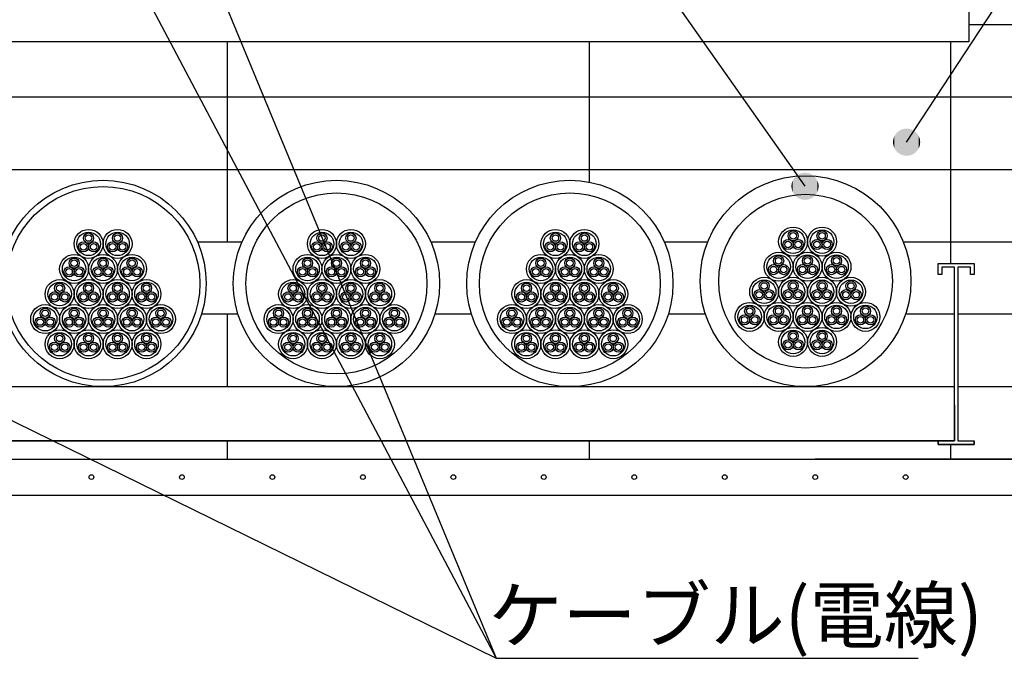
# Model space of a CAD drawing. Extents: x 559 to 785, y -282 to 73.
# Drawn here: x 654 to 708, y -105 to -69 of the extents above; entities that cross this region are included whole.
import ezdxf

# ---------------------------------------------------------------- set-up
doc = ezdxf.new("R2010")
doc.units = 0
doc.layers.add('1', color=7, linetype='CONTINUOUS')

# ---------------------------------------------------------------- blocks, each defined once
blk = doc.blocks.new('*U7')
at = {"layer": '1', "color": 2, "linetype": 'CONTINUOUS'}
for points in [[(702.253, -76.704), (702.221, -75.644), (702.253, -75.613)], [(702.268, -76.717), (702.253, -75.613), (702.268, -75.598)], [(702.253, -76.704), (702.253, -75.613), (702.268, -76.717)], [(702.303, -76.747), (702.268, -75.598), (702.303, -75.57)], [(702.268, -76.717), (702.268, -75.598), (702.303, -76.747)], [(702.319, -76.759), (702.303, -75.57), (702.319, -75.557)], [(702.303, -76.747), (702.303, -75.57), (702.319, -76.759)], [(702.356, -76.785), (702.319, -75.557), (702.356, -75.532)], [(702.319, -76.759), (702.319, -75.557), (702.356, -76.785)], [(702.373, -76.795), (702.356, -75.532), (702.373, -75.52)], [(702.356, -76.785), (702.356, -75.532), (702.373, -76.795)], [(702.412, -76.819), (702.373, -75.52), (702.412, -75.498)], [(702.373, -76.795), (702.373, -75.52), (702.412, -76.819)], [(702.43, -76.827), (702.412, -75.498), (702.43, -75.488)], [(702.412, -76.819), (702.412, -75.498), (702.43, -76.827)], [(702.471, -76.847), (702.43, -75.488), (702.471, -75.47)], [(702.43, -76.827), (702.43, -75.488), (702.471, -76.847)], [(702.49, -76.854), (702.471, -75.47), (702.49, -75.461)], [(702.471, -76.847), (702.471, -75.47), (702.49, -76.854)], [(702.532, -76.87), (702.49, -75.461), (702.532, -75.447)], [(702.49, -76.854), (702.49, -75.461), (702.532, -76.87)], [(702.551, -76.876), (702.532, -75.447), (702.551, -75.44)], [(702.532, -76.87), (702.532, -75.447), (702.551, -76.876)], [(702.595, -76.888), (702.551, -75.44), (702.595, -75.429)], [(702.551, -76.876), (702.551, -75.44), (702.595, -76.888)], [(702.615, -76.892), (702.595, -75.429), (702.615, -75.424)], [(702.595, -76.888), (702.595, -75.429), (702.615, -76.892)], [(702.659, -76.9), (702.615, -75.424), (702.659, -75.417)], [(702.615, -76.892), (702.615, -75.424), (702.659, -76.9)], [(702.679, -76.902), (702.659, -75.417), (702.679, -75.413)], [(702.659, -76.9), (702.659, -75.417), (702.679, -76.902)], [(702.725, -76.907), (702.679, -75.413), (702.725, -75.41)], [(702.679, -76.902), (702.679, -75.413), (702.725, -76.907)], [(702.745, -76.907), (702.725, -75.41), (702.745, -75.409)], [(702.725, -76.907), (702.725, -75.41), (702.745, -76.907)], [(702.745, -76.907), (702.745, -75.409), (702.79, -76.908)], [(702.79, -76.908), (702.745, -75.409), (702.79, -75.409)], [(702.79, -76.908), (702.79, -75.409), (702.81, -76.906)], [(702.81, -76.906), (702.79, -75.409), (702.81, -75.409)], [(702.81, -76.906), (702.81, -75.409), (702.855, -76.903)], [(702.855, -76.903), (702.81, -75.409), (702.855, -75.414)], [(702.855, -76.903), (702.855, -75.414), (702.875, -76.9)], [(702.875, -76.9), (702.855, -75.414), (702.875, -75.416)], [(702.875, -76.9), (702.875, -75.416), (702.92, -76.893)], [(702.92, -76.893), (702.875, -75.416), (702.92, -75.424)], [(702.92, -76.893), (702.92, -75.424), (702.939, -76.888)], [(702.939, -76.888), (702.92, -75.424), (702.939, -75.428)], [(702.939, -76.888), (702.939, -75.428), (702.983, -76.876)], [(702.983, -76.876), (702.939, -75.428), (702.983, -75.441)], [(702.983, -76.876), (702.983, -75.441), (703.002, -76.87)], [(703.002, -76.87), (702.983, -75.441), (703.002, -75.446)], [(703.002, -76.87), (703.002, -75.446), (703.045, -76.855)], [(703.045, -76.855), (703.002, -75.446), (703.045, -75.462)], [(703.045, -76.855), (703.045, -75.462), (703.064, -76.847)], [(703.064, -76.847), (703.045, -75.462), (703.064, -75.469)], [(703.064, -76.847), (703.064, -75.469), (703.105, -76.828)], [(703.105, -76.828), (703.064, -75.469), (703.105, -75.489)], [(703.105, -76.828), (703.105, -75.489), (703.122, -76.818)], [(703.122, -76.818), (703.105, -75.489), (703.122, -75.498)], [(703.122, -76.818), (703.122, -75.498), (703.162, -76.796)], [(703.162, -76.796), (703.122, -75.498), (703.162, -75.521)], [(703.162, -76.796), (703.162, -75.521), (703.179, -76.785)], [(703.179, -76.785), (703.162, -75.521), (703.179, -75.531)], [(703.179, -76.785), (703.179, -75.531), (703.216, -76.759)], [(703.216, -76.759), (703.179, -75.531), (703.216, -75.558)], [(703.216, -76.759), (703.216, -75.558), (703.232, -76.746)], [(703.232, -76.746), (703.216, -75.558), (703.232, -75.569)], [(703.232, -76.746), (703.232, -75.569), (703.267, -76.718)], [(703.267, -76.718), (703.232, -75.569), (703.267, -75.599)], [(703.267, -76.718), (703.267, -75.599), (703.281, -76.703)], [(703.281, -76.703), (703.267, -75.599), (703.281, -75.612)], [(703.281, -76.703), (703.281, -75.612), (703.313, -76.672)], [(703.313, -76.672), (703.281, -75.612), (703.313, -75.645)], [(702.019, -76.193), (702.018, -76.181), (702.019, -76.115)], [(702.022, -76.246), (702.019, -76.115), (702.022, -76.076)], [(702.019, -76.193), (702.019, -76.115), (702.022, -76.246)], [(702.025, -76.262), (702.022, -76.076), (702.025, -76.05)], [(702.022, -76.246), (702.022, -76.076), (702.025, -76.262)], [(702.033, -76.311), (702.025, -76.05), (702.033, -76.009)], [(702.025, -76.262), (702.025, -76.05), (702.033, -76.311)], [(702.037, -76.328), (702.033, -76.009), (702.037, -75.986)], [(702.033, -76.311), (702.033, -76.009), (702.037, -76.328)], [(702.049, -76.374), (702.037, -75.986), (702.049, -75.944)], [(702.037, -76.328), (702.037, -75.986), (702.049, -76.374)], [(702.055, -76.391), (702.049, -75.944), (702.055, -75.923)], [(702.049, -76.374), (702.049, -75.944), (702.055, -76.391)], [(702.071, -76.436), (702.055, -75.923), (702.071, -75.882)], [(702.055, -76.391), (702.055, -75.923), (702.071, -76.436)], [(702.078, -76.453), (702.071, -75.882), (702.078, -75.862)], [(702.071, -76.436), (702.071, -75.882), (702.078, -76.453)], [(702.097, -76.496), (702.078, -75.862), (702.097, -75.822)], [(702.078, -76.453), (702.078, -75.862), (702.097, -76.496)], [(702.107, -76.512), (702.097, -75.822), (702.107, -75.803)], [(702.097, -76.496), (702.097, -75.822), (702.107, -76.512)], [(702.129, -76.553), (702.107, -75.803), (702.129, -75.765)], [(702.107, -76.512), (702.107, -75.803), (702.129, -76.553)], [(702.14, -76.569), (702.129, -75.765), (702.14, -75.747)], [(702.129, -76.553), (702.129, -75.765), (702.14, -76.569)], [(702.166, -76.607), (702.14, -75.747), (702.166, -75.711)], [(702.14, -76.569), (702.14, -75.747), (702.166, -76.607)], [(702.178, -76.622), (702.166, -75.711), (702.178, -75.694)], [(702.166, -76.607), (702.166, -75.711), (702.178, -76.622)], [(702.208, -76.657), (702.178, -75.694), (702.208, -75.66)], [(702.178, -76.622), (702.178, -75.694), (702.208, -76.657)], [(702.221, -76.671), (702.208, -75.66), (702.221, -75.644)], [(702.208, -76.657), (702.208, -75.66), (702.221, -76.671)], [(702.221, -76.671), (702.221, -75.644), (702.253, -76.704)], [(703.313, -76.672), (703.313, -75.645), (703.327, -76.656)], [(703.327, -76.656), (703.313, -75.645), (703.327, -75.659)], [(703.327, -76.656), (703.327, -75.659), (703.356, -76.623)], [(703.356, -76.623), (703.327, -75.659), (703.356, -75.695)], [(703.356, -76.623), (703.356, -75.695), (703.368, -76.606)], [(703.368, -76.606), (703.356, -75.695), (703.368, -75.71)], [(703.368, -76.606), (703.368, -75.71), (703.394, -76.57)], [(703.394, -76.57), (703.368, -75.71), (703.394, -75.748)], [(703.394, -76.57), (703.394, -75.748), (703.405, -76.551)], [(703.405, -76.551), (703.394, -75.748), (703.405, -75.764)], [(703.405, -76.551), (703.405, -75.764), (703.428, -76.513)], [(703.428, -76.513), (703.405, -75.764), (703.428, -75.804)], [(703.428, -76.513), (703.428, -75.804), (703.437, -76.494)], [(703.437, -76.494), (703.428, -75.804), (703.437, -75.821)], [(703.437, -76.494), (703.437, -75.821), (703.456, -76.454)], [(703.456, -76.454), (703.437, -75.821), (703.456, -75.863)], [(703.456, -76.454), (703.456, -75.863), (703.464, -76.434)], [(703.464, -76.434), (703.456, -75.863), (703.464, -75.88)], [(703.464, -76.434), (703.464, -75.88), (703.479, -76.393)], [(703.479, -76.393), (703.464, -75.88), (703.479, -75.925)], [(703.479, -76.393), (703.479, -75.925), (703.486, -76.372)], [(703.486, -76.372), (703.479, -75.925), (703.486, -75.942)], [(703.486, -76.372), (703.486, -75.942), (703.497, -76.33)], [(703.497, -76.33), (703.486, -75.942), (703.497, -75.989)], [(703.497, -76.33), (703.497, -75.989), (703.502, -76.307)], [(703.502, -76.307), (703.497, -75.989), (703.502, -76.006)], [(703.502, -76.307), (703.502, -76.006), (703.509, -76.266)], [(703.509, -76.266), (703.502, -76.006), (703.509, -76.054)], [(703.509, -76.266), (703.509, -76.054), (703.512, -76.24)], [(703.512, -76.24), (703.509, -76.054), (703.512, -76.07)], [(703.512, -76.24), (703.512, -76.07), (703.516, -76.201)], [(703.516, -76.201), (703.512, -76.07), (703.516, -76.124)], [(703.516, -76.201), (703.516, -76.124), (703.517, -76.135)]]:
    blk.add_solid(points, dxfattribs=at)
blk = doc.blocks.new('*U11')
at = {"layer": '1', "color": 2, "linetype": 'CONTINUOUS'}
for points in [[(696.446, -78.85), (696.428, -78.4), (696.446, -78.34)], [(696.447, -78.853), (696.446, -78.34), (696.447, -78.338)], [(696.446, -78.85), (696.446, -78.34), (696.447, -78.853)], [(696.471, -78.911), (696.447, -78.338), (696.471, -78.28)], [(696.447, -78.853), (696.447, -78.338), (696.471, -78.911)], [(696.473, -78.913), (696.471, -78.28), (696.473, -78.277)], [(696.471, -78.911), (696.471, -78.28), (696.473, -78.913)], [(696.502, -78.969), (696.473, -78.277), (696.502, -78.221)], [(696.473, -78.913), (696.473, -78.277), (696.502, -78.969)], [(696.503, -78.971), (696.502, -78.221), (696.503, -78.219)], [(696.502, -78.969), (696.502, -78.221), (696.503, -78.971)], [(696.537, -79.024), (696.503, -78.219), (696.537, -78.166)], [(696.503, -78.971), (696.503, -78.219), (696.537, -79.024)], [(696.538, -79.027), (696.537, -78.166), (696.538, -78.164)], [(696.537, -79.024), (696.537, -78.166), (696.538, -79.027)], [(696.576, -79.076), (696.538, -78.164), (696.576, -78.114)], [(696.538, -79.027), (696.538, -78.164), (696.576, -79.076)], [(696.578, -79.078), (696.576, -78.114), (696.578, -78.112)], [(696.576, -79.076), (696.576, -78.114), (696.578, -79.078)], [(696.62, -79.124), (696.578, -78.112), (696.62, -78.066)], [(696.578, -79.078), (696.578, -78.112), (696.62, -79.124)], [(696.622, -79.127), (696.62, -78.066), (696.622, -78.064)], [(696.62, -79.124), (696.62, -78.066), (696.622, -79.127)], [(696.669, -79.169), (696.622, -78.064), (696.669, -78.022)], [(696.622, -79.127), (696.622, -78.064), (696.669, -79.169)], [(696.671, -79.171), (696.669, -78.022), (696.671, -78.02)], [(696.669, -79.169), (696.669, -78.022), (696.671, -79.171)], [(696.72, -79.209), (696.671, -78.02), (696.72, -77.982)], [(696.671, -79.171), (696.671, -78.02), (696.72, -79.209)], [(696.723, -79.21), (696.72, -77.982), (696.723, -77.98)], [(696.72, -79.209), (696.72, -77.982), (696.723, -79.21)], [(696.776, -79.244), (696.723, -77.98), (696.776, -77.946)], [(696.723, -79.21), (696.723, -77.98), (696.776, -79.244)], [(696.778, -79.245), (696.776, -77.946), (696.778, -77.945)], [(696.776, -79.244), (696.776, -77.946), (696.778, -79.245)], [(696.834, -79.274), (696.778, -77.945), (696.834, -77.916)], [(696.778, -79.245), (696.778, -77.945), (696.834, -79.274)], [(696.836, -79.276), (696.834, -77.916), (696.836, -77.915)], [(696.834, -79.274), (696.834, -77.916), (696.836, -79.276)], [(696.894, -79.299), (696.836, -77.915), (696.894, -77.891)], [(696.836, -79.276), (696.836, -77.915), (696.894, -79.299)], [(696.896, -79.301), (696.894, -77.891), (696.896, -77.89)], [(696.894, -79.299), (696.894, -77.891), (696.896, -79.301)], [(696.956, -79.319), (696.896, -77.89), (696.956, -77.871)], [(696.896, -79.301), (696.896, -77.89), (696.956, -79.319)], [(696.956, -79.319), (696.956, -77.871), (696.959, -79.32)], [(696.959, -79.32), (696.956, -77.871), (696.959, -77.871)], [(697.02, -79.334), (696.959, -77.871), (697.02, -77.857)], [(696.959, -79.32), (696.959, -77.871), (697.02, -79.334)], [(697.02, -79.334), (697.02, -77.857), (697.023, -79.334)], [(697.023, -79.334), (697.02, -77.857), (697.023, -77.857)], [(697.085, -79.342), (697.023, -77.857), (697.085, -77.848)], [(697.023, -79.334), (697.023, -77.857), (697.085, -79.342)], [(697.085, -79.342), (697.085, -77.848), (697.088, -79.343)], [(697.088, -79.343), (697.085, -77.848), (697.088, -77.848)], [(697.15, -79.345), (697.088, -77.848), (697.15, -77.845)], [(697.088, -79.343), (697.088, -77.848), (697.15, -79.345)], [(697.15, -79.345), (697.15, -77.845), (697.153, -79.345)], [(697.153, -79.345), (697.15, -77.845), (697.153, -77.845)], [(697.153, -79.345), (697.153, -77.845), (697.216, -79.342)], [(697.216, -79.342), (697.153, -77.845), (697.216, -77.848)], [(697.216, -79.342), (697.216, -77.848), (697.218, -79.342)], [(697.218, -79.342), (697.216, -77.848), (697.218, -77.848)], [(697.218, -79.342), (697.218, -77.848), (697.281, -79.334)], [(697.281, -79.334), (697.218, -77.848), (697.281, -77.856)], [(697.281, -79.334), (697.281, -77.856), (697.283, -79.334)], [(697.283, -79.334), (697.281, -77.856), (697.283, -77.857)], [(697.283, -79.334), (697.283, -77.857), (697.345, -79.32)], [(697.345, -79.32), (697.283, -77.857), (697.345, -77.87)], [(697.345, -79.32), (697.345, -77.87), (697.347, -79.319)], [(697.347, -79.319), (697.345, -77.87), (697.347, -77.871)], [(697.347, -79.319), (697.347, -77.871), (697.407, -79.3)], [(697.407, -79.3), (697.347, -77.871), (697.407, -77.89)], [(697.407, -79.3), (697.407, -77.89), (697.41, -79.3)], [(697.41, -79.3), (697.407, -77.89), (697.41, -77.891)], [(697.41, -79.3), (697.41, -77.891), (697.467, -79.275)], [(697.467, -79.275), (697.41, -77.891), (697.467, -77.915)], [(697.467, -79.275), (697.467, -77.915), (697.47, -79.274)], [(697.47, -79.274), (697.467, -77.915), (697.47, -77.916)], [(697.47, -79.274), (697.47, -77.916), (697.526, -79.245)], [(697.526, -79.245), (697.47, -77.916), (697.526, -77.945)], [(697.526, -79.245), (697.526, -77.945), (697.528, -79.244)], [(697.528, -79.244), (697.526, -77.945), (697.528, -77.947)], [(697.528, -79.244), (697.528, -77.947), (697.581, -79.21)], [(697.581, -79.21), (697.528, -77.947), (697.581, -77.98)], [(697.581, -79.21), (697.581, -77.98), (697.583, -79.209)], [(697.583, -79.209), (697.581, -77.98), (697.583, -77.982)], [(697.583, -79.209), (697.583, -77.982), (697.633, -79.171)], [(697.633, -79.171), (697.583, -77.982), (697.633, -78.02)], [(697.633, -79.171), (697.633, -78.02), (697.635, -79.169)], [(697.635, -79.169), (697.633, -78.02), (697.635, -78.022)], [(697.635, -79.169), (697.635, -78.022), (697.681, -79.126)], [(697.681, -79.126), (697.635, -78.022), (697.681, -78.064)], [(697.681, -79.126), (697.681, -78.064), (697.683, -79.125)], [(697.683, -79.125), (697.681, -78.064), (697.683, -78.066)], [(697.683, -79.125), (697.683, -78.066), (697.725, -79.078)], [(697.725, -79.078), (697.683, -78.066), (697.725, -78.112)], [(697.725, -79.078), (697.725, -78.112), (697.727, -79.076)], [(697.727, -79.076), (697.725, -78.112), (697.727, -78.114)], [(697.727, -79.076), (697.727, -78.114), (697.765, -79.026)], [(697.765, -79.026), (697.727, -78.114), (697.765, -78.164)], [(697.765, -79.026), (697.765, -78.164), (697.767, -79.024)], [(697.767, -79.024), (697.765, -78.164), (697.767, -78.166)], [(697.767, -79.024), (697.767, -78.166), (697.801, -78.971)], [(697.801, -78.971), (697.767, -78.166), (697.801, -78.219)], [(697.801, -78.971), (697.801, -78.219), (697.802, -78.969)], [(697.802, -78.969), (697.801, -78.219), (697.802, -78.222)], [(697.802, -78.969), (697.802, -78.222), (697.831, -78.913)], [(697.831, -78.913), (697.802, -78.222), (697.831, -78.277)], [(697.831, -78.913), (697.831, -78.277), (697.832, -78.911)], [(697.832, -78.911), (697.831, -78.277), (697.832, -78.28)], [(697.832, -78.911), (697.832, -78.28), (697.856, -78.853)], [(697.856, -78.853), (697.832, -78.28), (697.856, -78.337)], [(697.856, -78.853), (697.856, -78.337), (697.857, -78.851)], [(697.857, -78.851), (697.856, -78.337), (697.857, -78.34)], [(697.857, -78.851), (697.857, -78.34), (697.876, -78.79)], [(697.876, -78.79), (697.857, -78.34), (697.876, -78.4)], [(696.404, -78.657), (696.402, -78.597), (696.404, -78.531)], [(696.405, -78.662), (696.404, -78.531), (696.405, -78.529)], [(696.404, -78.657), (696.404, -78.531), (696.405, -78.662)], [(696.413, -78.723), (696.405, -78.529), (696.413, -78.466)], [(696.405, -78.662), (696.405, -78.529), (696.413, -78.723)], [(696.427, -78.788), (696.413, -78.464), (696.427, -78.402)], [(696.413, -78.727), (696.413, -78.466), (696.413, -78.464)], [(696.413, -78.727), (696.413, -78.464), (696.427, -78.788)], [(696.413, -78.723), (696.413, -78.466), (696.413, -78.727)], [(696.428, -78.791), (696.427, -78.402), (696.428, -78.4)], [(696.427, -78.788), (696.427, -78.402), (696.428, -78.791)], [(696.428, -78.791), (696.428, -78.4), (696.446, -78.85)], [(697.876, -78.79), (697.876, -78.4), (697.877, -78.788)], [(697.877, -78.788), (697.876, -78.4), (697.877, -78.403)], [(697.877, -78.788), (697.877, -78.403), (697.89, -78.726)], [(697.89, -78.726), (697.877, -78.403), (697.89, -78.464)], [(697.89, -78.726), (697.89, -78.464), (697.891, -78.724)], [(697.891, -78.724), (697.89, -78.464), (697.891, -78.467)], [(697.891, -78.724), (697.891, -78.467), (697.899, -78.661)], [(697.899, -78.661), (697.891, -78.467), (697.899, -78.529)], [(697.899, -78.661), (697.899, -78.529), (697.899, -78.659)], [(697.899, -78.659), (697.899, -78.529), (697.899, -78.534)], [(697.899, -78.659), (697.899, -78.534), (697.902, -78.594)]]:
    blk.add_solid(points, dxfattribs=at)

msp = doc.modelspace()

# ---------------------------------------------------------------- linework, layer by layer
at = {"layer": '1', "color": 11, "linetype": 'CONTINUOUS'}
for p, q in [((697.152, -78.595), (658.988, -24.302)), ((702.767, -76.158), (722.554, -45.998)), ((656.733, -48.291), (680.088, -104.672)), ((659.426, -65.655), (680.088, -104.672)), ((646.592, -88.254), (680.088, -104.672))]:
    msp.add_line(p, q, dxfattribs=at)
at = {"layer": '1', "color": 7, "linetype": 'CONTINUOUS'}
for p, q in [((706.215, -68.614), (706.215, -70.614)), ((706.215, -69.664), (710.215, -69.664)), ((706.215, -70.614), (624.215, -70.614)), ((665.215, -70.614), (665.215, -81.664)), ((685.215, -70.614), (685.215, -78.363)), ((705.215, -82.864), (705.215, -70.614)), ((710.215, -73.664), (620.215, -73.664)), ((620.215, -77.664), (710.215, -77.664)), ((663.57, -81.664), (666.04, -81.664)), ((676.47, -81.664), (678.94, -81.664)), ((689.37, -81.664), (691.776, -81.664)), ((702.584, -81.664), (710.215, -81.664)), ((704.505, -83.464), (704.505, -82.864)), ((704.505, -82.864), (706.505, -82.864)), ((704.505, -82.864), (706.505, -82.864)), ((704.705, -83.064), (704.705, -83.464)), ((705.415, -83.064), (704.705, -83.064)), ((705.415, -83.064), (704.705, -83.064)), ((704.705, -83.064), (704.705, -83.464)), ((705.415, -92.664), (705.415, -83.064)), ((705.415, -90.664), (705.415, -83.064)), ((705.595, -83.064), (705.595, -92.664)), ((706.305, -83.064), (705.595, -83.064)), ((705.595, -83.064), (705.595, -92.664)), ((706.305, -83.064), (705.595, -83.064)), ((706.305, -83.464), (706.305, -83.064)), ((706.305, -83.464), (706.305, -83.064)), ((706.505, -82.864), (706.505, -83.464)), ((706.505, -82.864), (706.505, -83.464)), ((704.705, -83.464), (704.505, -83.464)), ((704.705, -83.464), (704.505, -83.464)), ((706.505, -83.464), (706.305, -83.464)), ((665.814, -85.664), (663.795, -85.664)), ((665.215, -85.664), (665.215, -89.664)), ((678.714, -85.664), (676.695, -85.664)), ((691.648, -85.664), (689.595, -85.664)), ((705.415, -85.664), (702.712, -85.664)), ((710.215, -85.664), (705.595, -85.664)), ((624.815, -89.664), (705.415, -89.664)), ((705.595, -89.664), (710.215, -89.664)), ((705.415, -90.664), (705.415, -91.664)), ((705.415, -91.664), (705.415, -92.664)), ((705.415, -92.664), (625.27, -92.664)), ((644.725, -92.664), (664.725, -92.664)), ((664.725, -92.664), (684.725, -92.664)), ((665.215, -92.664), (665.215, -93.664)), ((684.725, -92.664), (704.725, -92.664)), ((685.215, -92.664), (685.215, -93.664)), ((704.505, -92.664), (705.415, -92.664)), ((704.505, -92.864), (704.505, -92.664)), ((704.505, -92.664), (704.505, -92.864)), ((705.415, -92.664), (704.505, -92.664)), ((706.505, -92.864), (704.505, -92.864)), ((704.505, -92.864), (705.505, -92.864)), ((705.215, -93.664), (705.215, -92.864)), ((705.505, -92.864), (706.505, -92.864)), ((705.595, -92.664), (706.505, -92.664)), ((706.505, -92.664), (706.505, -92.864)), ((706.505, -92.864), (706.505, -92.664)), ((620.215, -93.664), (710.215, -93.664)), ((710.215, -93.664), (697.715, -93.664)), ((620.215, -95.664), (710.215, -95.664))]:
    msp.add_line(p, q, dxfattribs=at)
at = {"layer": '1', "color": 2, "linetype": 'CONTINUOUS'}
msp.add_line((680.088, -104.672), (703.407, -104.672), dxfattribs=at)
at = {"layer": '1', "color": 7, "linetype": 'CONTINUOUS'}
for centre, radius in [((658.355, -83.964), 5.7), ((671.255, -83.964), 5.7), ((684.155, -83.964), 5.7), ((697.18, -83.839), 5.825), ((658.355, -83.964), 5.35), ((671.255, -83.964), 5), ((684.155, -83.964), 5), ((697.18, -83.839), 4.8), ((657.555, -81.778), 0.8), ((659.155, -81.778), 0.8), ((670.455, -81.778), 0.8), ((672.055, -81.778), 0.8), ((683.355, -81.778), 0.8), ((684.955, -81.778), 0.8), ((696.493, -81.653), 0.8), ((696.493, -81.653), 0.65), ((696.493, -81.33), 0.28), ((698.093, -81.653), 0.8), ((698.093, -81.653), 0.65), ((698.093, -81.33), 0.28), ((657.555, -81.778), 0.65), ((657.555, -81.455), 0.28), ((657.555, -81.455), 0.18), ((659.155, -81.778), 0.65), ((659.155, -81.455), 0.28), ((659.155, -81.455), 0.18), ((670.455, -81.778), 0.65), ((670.455, -81.455), 0.28), ((670.455, -81.455), 0.18), ((672.055, -81.778), 0.65), ((672.055, -81.455), 0.28), ((672.055, -81.455), 0.18), ((683.355, -81.778), 0.65), ((683.355, -81.455), 0.28), ((683.355, -81.455), 0.18), ((684.955, -81.778), 0.65), ((684.955, -81.455), 0.28), ((684.955, -81.455), 0.18), ((696.213, -81.815), 0.28), ((696.493, -81.33), 0.18), ((696.773, -81.815), 0.28), ((697.813, -81.815), 0.28), ((698.093, -81.33), 0.18), ((698.373, -81.815), 0.28), ((657.275, -81.94), 0.28), ((657.275, -81.94), 0.18), ((657.835, -81.94), 0.28), ((657.835, -81.94), 0.18), ((658.875, -81.94), 0.28), ((658.875, -81.94), 0.18), ((659.435, -81.94), 0.28), ((659.435, -81.94), 0.18), ((670.175, -81.94), 0.28), ((670.175, -81.94), 0.18), ((670.735, -81.94), 0.28), ((670.735, -81.94), 0.18), ((671.775, -81.94), 0.28), ((671.775, -81.94), 0.18), ((672.335, -81.94), 0.28), ((672.335, -81.94), 0.18), ((683.075, -81.94), 0.28), ((683.075, -81.94), 0.18), ((683.635, -81.94), 0.28), ((683.635, -81.94), 0.18), ((684.675, -81.94), 0.28), ((684.675, -81.94), 0.18), ((685.235, -81.94), 0.28), ((685.235, -81.94), 0.18), ((696.213, -81.815), 0.18), ((696.773, -81.815), 0.18), ((697.813, -81.815), 0.18), ((698.373, -81.815), 0.18), ((656.755, -83.164), 0.8), ((656.755, -83.164), 0.65), ((656.755, -82.84), 0.28), ((656.755, -82.84), 0.18), ((658.355, -83.164), 0.8), ((658.355, -83.164), 0.65), ((658.355, -82.84), 0.28), ((658.355, -82.84), 0.18), ((659.955, -83.164), 0.8), ((659.955, -83.164), 0.65), ((659.955, -82.84), 0.28), ((659.955, -82.84), 0.18), ((669.655, -83.164), 0.8), ((669.655, -83.164), 0.65), ((669.655, -82.84), 0.28), ((669.655, -82.84), 0.18), ((671.255, -83.164), 0.8), ((671.255, -83.164), 0.65), ((671.255, -82.84), 0.28), ((671.255, -82.84), 0.18), ((672.855, -83.164), 0.8), ((672.855, -83.164), 0.65), ((672.855, -82.84), 0.28), ((672.855, -82.84), 0.18), ((682.555, -83.164), 0.8), ((682.555, -83.164), 0.65), ((682.555, -82.84), 0.28), ((682.555, -82.84), 0.18), ((684.155, -83.164), 0.8), ((684.155, -83.164), 0.65), ((684.155, -82.84), 0.28), ((684.155, -82.84), 0.18), ((685.755, -83.164), 0.8), ((685.755, -83.164), 0.65), ((685.755, -82.84), 0.28), ((685.755, -82.84), 0.18), ((695.693, -83.039), 0.8), ((695.693, -83.039), 0.65), ((695.693, -82.715), 0.28), ((695.693, -82.715), 0.18), ((697.293, -83.039), 0.8), ((697.293, -83.039), 0.65), ((697.293, -82.715), 0.28), ((697.293, -82.715), 0.18), ((698.893, -83.039), 0.8), ((698.893, -83.039), 0.65), ((698.893, -82.715), 0.28), ((698.893, -82.715), 0.18), ((656.475, -83.325), 0.28), ((656.475, -83.325), 0.18), ((657.035, -83.325), 0.28), ((657.035, -83.325), 0.18), ((658.075, -83.325), 0.28), ((658.075, -83.325), 0.18), ((658.635, -83.325), 0.28), ((658.635, -83.325), 0.18), ((659.675, -83.325), 0.28), ((659.675, -83.325), 0.18), ((660.235, -83.325), 0.28), ((660.235, -83.325), 0.18), ((669.375, -83.325), 0.28), ((669.375, -83.325), 0.18), ((669.935, -83.325), 0.28), ((669.935, -83.325), 0.18), ((670.975, -83.325), 0.28), ((670.975, -83.325), 0.18), ((671.535, -83.325), 0.28), ((671.535, -83.325), 0.18), ((672.575, -83.325), 0.28), ((672.575, -83.325), 0.18), ((673.135, -83.325), 0.28), ((673.135, -83.325), 0.18), ((682.275, -83.325), 0.28), ((682.275, -83.325), 0.18), ((682.835, -83.325), 0.28), ((682.835, -83.325), 0.18), ((683.875, -83.325), 0.28), ((683.875, -83.325), 0.18), ((684.435, -83.325), 0.28), ((684.435, -83.325), 0.18), ((685.475, -83.325), 0.28), ((685.475, -83.325), 0.18), ((686.035, -83.325), 0.28), ((686.035, -83.325), 0.18), ((695.413, -83.2), 0.28), ((695.413, -83.2), 0.18), ((695.973, -83.2), 0.28), ((695.973, -83.2), 0.18), ((697.013, -83.2), 0.28), ((697.013, -83.2), 0.18), ((697.573, -83.2), 0.28), ((697.573, -83.2), 0.18), ((698.613, -83.2), 0.28), ((698.613, -83.2), 0.18), ((699.173, -83.2), 0.28), ((699.173, -83.2), 0.18), ((655.955, -84.549), 0.8), ((657.555, -84.549), 0.8), ((659.155, -84.549), 0.8), ((660.755, -84.549), 0.8), ((668.855, -84.549), 0.8), ((670.455, -84.549), 0.8), ((672.055, -84.549), 0.8), ((673.655, -84.549), 0.8), ((681.755, -84.549), 0.8), ((683.355, -84.549), 0.8), ((684.955, -84.549), 0.8), ((686.555, -84.549), 0.8), ((694.893, -84.424), 0.8), ((694.893, -84.424), 0.65), ((696.493, -84.424), 0.8), ((696.493, -84.424), 0.65), ((698.093, -84.424), 0.8), ((698.093, -84.424), 0.65), ((699.693, -84.424), 0.8), ((699.693, -84.424), 0.65), ((655.955, -84.549), 0.65), ((655.955, -84.226), 0.28), ((655.955, -84.226), 0.18), ((657.555, -84.549), 0.65), ((657.555, -84.226), 0.28), ((657.555, -84.226), 0.18), ((659.155, -84.549), 0.65), ((659.155, -84.226), 0.28), ((659.155, -84.226), 0.18), ((660.755, -84.549), 0.65), ((660.755, -84.226), 0.28), ((660.755, -84.226), 0.18), ((668.855, -84.549), 0.65), ((668.855, -84.226), 0.28), ((668.855, -84.226), 0.18), ((670.455, -84.549), 0.65), ((670.455, -84.226), 0.28), ((670.455, -84.226), 0.18), ((672.055, -84.549), 0.65), ((672.055, -84.226), 0.28), ((672.055, -84.226), 0.18), ((673.655, -84.549), 0.65), ((673.655, -84.226), 0.28), ((673.655, -84.226), 0.18), ((681.755, -84.549), 0.65), ((681.755, -84.226), 0.28), ((681.755, -84.226), 0.18), ((683.355, -84.549), 0.65), ((683.355, -84.226), 0.28), ((683.355, -84.226), 0.18), ((684.955, -84.549), 0.65), ((684.955, -84.226), 0.28), ((684.955, -84.226), 0.18), ((686.555, -84.549), 0.65), ((686.555, -84.226), 0.28), ((686.555, -84.226), 0.18), ((694.613, -84.586), 0.28), ((694.893, -84.101), 0.28), ((694.893, -84.101), 0.18), ((695.173, -84.586), 0.28), ((696.213, -84.586), 0.28), ((696.493, -84.101), 0.28), ((696.493, -84.101), 0.18), ((696.773, -84.586), 0.28), ((697.813, -84.586), 0.28), ((698.093, -84.101), 0.28), ((698.093, -84.101), 0.18), ((698.373, -84.586), 0.28), ((699.413, -84.586), 0.28), ((699.693, -84.101), 0.28), ((699.693, -84.101), 0.18), ((699.973, -84.586), 0.28), ((655.675, -84.711), 0.28), ((655.675, -84.711), 0.18), ((656.235, -84.711), 0.28), ((656.235, -84.711), 0.18), ((657.275, -84.711), 0.28), ((657.275, -84.711), 0.18), ((657.835, -84.711), 0.28), ((657.835, -84.711), 0.18), ((658.875, -84.711), 0.28), ((658.875, -84.711), 0.18), ((659.435, -84.711), 0.28), ((659.435, -84.711), 0.18), ((660.475, -84.711), 0.28), ((660.475, -84.711), 0.18), ((661.035, -84.711), 0.28), ((661.035, -84.711), 0.18), ((668.575, -84.711), 0.28), ((668.575, -84.711), 0.18), ((669.135, -84.711), 0.28), ((669.135, -84.711), 0.18), ((670.175, -84.711), 0.28), ((670.175, -84.711), 0.18), ((670.735, -84.711), 0.28), ((670.735, -84.711), 0.18), ((671.775, -84.711), 0.28), ((671.775, -84.711), 0.18), ((672.335, -84.711), 0.28), ((672.335, -84.711), 0.18), ((673.375, -84.711), 0.28), ((673.375, -84.711), 0.18), ((673.935, -84.711), 0.28), ((673.935, -84.711), 0.18), ((681.475, -84.711), 0.28), ((681.475, -84.711), 0.18), ((682.035, -84.711), 0.28), ((682.035, -84.711), 0.18), ((683.075, -84.711), 0.28), ((683.075, -84.711), 0.18), ((683.635, -84.711), 0.28), ((683.635, -84.711), 0.18), ((684.675, -84.711), 0.28), ((684.675, -84.711), 0.18), ((685.235, -84.711), 0.28), ((685.235, -84.711), 0.18), ((686.275, -84.711), 0.28), ((686.275, -84.711), 0.18), ((686.835, -84.711), 0.28), ((686.835, -84.711), 0.18), ((694.613, -84.586), 0.18), ((695.173, -84.586), 0.18), ((696.213, -84.586), 0.18), ((696.773, -84.586), 0.18), ((697.813, -84.586), 0.18), ((698.373, -84.586), 0.18), ((699.413, -84.586), 0.18), ((699.973, -84.586), 0.18), ((655.155, -85.935), 0.8), ((655.155, -85.935), 0.65), ((655.155, -85.612), 0.28), ((655.155, -85.612), 0.18), ((656.755, -85.935), 0.8), ((656.755, -85.935), 0.65), ((656.755, -85.612), 0.28), ((656.755, -85.612), 0.18), ((658.355, -85.935), 0.8), ((658.355, -85.935), 0.65), ((658.355, -85.612), 0.28), ((658.355, -85.612), 0.18), ((659.955, -85.935), 0.8), ((659.955, -85.935), 0.65), ((659.955, -85.612), 0.28), ((659.955, -85.612), 0.18), ((661.555, -85.935), 0.8), ((661.555, -85.935), 0.65), ((661.555, -85.612), 0.28), ((661.555, -85.612), 0.18), ((668.055, -85.935), 0.8), ((668.055, -85.935), 0.65), ((668.055, -85.612), 0.28), ((668.055, -85.612), 0.18), ((669.655, -85.935), 0.8), ((669.655, -85.935), 0.65), ((669.655, -85.612), 0.28), ((669.655, -85.612), 0.18), ((671.255, -85.935), 0.8), ((671.255, -85.935), 0.65), ((671.255, -85.612), 0.28), ((671.255, -85.612), 0.18), ((672.855, -85.935), 0.8), ((672.855, -85.935), 0.65), ((672.855, -85.612), 0.28), ((672.855, -85.612), 0.18), ((674.455, -85.935), 0.8), ((674.455, -85.935), 0.65), ((674.455, -85.612), 0.28), ((674.455, -85.612), 0.18), ((680.955, -85.935), 0.8), ((680.955, -85.935), 0.65), ((680.955, -85.612), 0.28), ((680.955, -85.612), 0.18), ((682.555, -85.935), 0.8), ((682.555, -85.935), 0.65), ((682.555, -85.612), 0.28), ((682.555, -85.612), 0.18), ((684.155, -85.935), 0.8), ((684.155, -85.935), 0.65), ((684.155, -85.612), 0.28), ((684.155, -85.612), 0.18), ((685.755, -85.935), 0.8), ((685.755, -85.935), 0.65), ((685.755, -85.612), 0.28), ((685.755, -85.612), 0.18), ((687.355, -85.935), 0.8), ((687.355, -85.935), 0.65), ((687.355, -85.612), 0.28), ((687.355, -85.612), 0.18), ((694.093, -85.81), 0.8), ((694.093, -85.81), 0.65), ((694.093, -85.487), 0.28), ((694.093, -85.487), 0.18), ((695.693, -85.81), 0.8), ((695.693, -85.81), 0.65), ((695.693, -85.487), 0.28), ((695.693, -85.487), 0.18), ((697.293, -85.81), 0.8), ((697.293, -85.81), 0.65), ((697.293, -85.487), 0.28), ((697.293, -85.487), 0.18), ((698.893, -85.81), 0.8), ((698.893, -85.81), 0.65), ((698.893, -85.487), 0.28), ((698.893, -85.487), 0.18), ((700.493, -85.81), 0.8), ((700.493, -85.81), 0.65), ((700.493, -85.487), 0.28), ((700.493, -85.487), 0.18), ((654.875, -86.097), 0.28), ((654.875, -86.097), 0.18), ((655.435, -86.097), 0.28), ((655.435, -86.097), 0.18), ((656.475, -86.097), 0.28), ((656.475, -86.097), 0.18), ((657.035, -86.097), 0.28), ((657.035, -86.097), 0.18), ((658.075, -86.097), 0.28), ((658.075, -86.097), 0.18), ((658.635, -86.097), 0.28), ((658.635, -86.097), 0.18), ((659.675, -86.097), 0.28), ((659.675, -86.097), 0.18), ((660.235, -86.097), 0.28), ((660.235, -86.097), 0.18), ((661.275, -86.097), 0.28), ((661.275, -86.097), 0.18), ((661.835, -86.097), 0.28), ((661.835, -86.097), 0.18), ((667.775, -86.097), 0.28), ((667.775, -86.097), 0.18), ((668.335, -86.097), 0.28), ((668.335, -86.097), 0.18), ((669.375, -86.097), 0.28), ((669.375, -86.097), 0.18), ((669.935, -86.097), 0.28), ((669.935, -86.097), 0.18), ((670.975, -86.097), 0.28), ((670.975, -86.097), 0.18), ((671.535, -86.097), 0.28), ((671.535, -86.097), 0.18), ((672.575, -86.097), 0.28), ((672.575, -86.097), 0.18), ((673.135, -86.097), 0.28), ((673.135, -86.097), 0.18), ((674.175, -86.097), 0.28), ((674.175, -86.097), 0.18), ((674.735, -86.097), 0.28), ((674.735, -86.097), 0.18), ((680.675, -86.097), 0.28), ((680.675, -86.097), 0.18), ((681.235, -86.097), 0.28), ((681.235, -86.097), 0.18), ((682.275, -86.097), 0.28), ((682.275, -86.097), 0.18), ((682.835, -86.097), 0.28), ((682.835, -86.097), 0.18), ((683.875, -86.097), 0.28), ((683.875, -86.097), 0.18), ((684.435, -86.097), 0.28), ((684.435, -86.097), 0.18), ((685.475, -86.097), 0.28), ((685.475, -86.097), 0.18), ((686.035, -86.097), 0.28), ((686.035, -86.097), 0.18), ((687.075, -86.097), 0.28), ((687.075, -86.097), 0.18), ((687.635, -86.097), 0.28), ((687.635, -86.097), 0.18), ((693.813, -85.972), 0.28), ((693.813, -85.972), 0.18), ((694.373, -85.972), 0.28), ((694.373, -85.972), 0.18), ((695.413, -85.972), 0.28), ((695.413, -85.972), 0.18), ((695.973, -85.972), 0.28), ((695.973, -85.972), 0.18), ((697.013, -85.972), 0.28), ((697.013, -85.972), 0.18), ((697.573, -85.972), 0.28), ((697.573, -85.972), 0.18), ((698.613, -85.972), 0.28), ((698.613, -85.972), 0.18), ((699.173, -85.972), 0.28), ((699.173, -85.972), 0.18), ((700.213, -85.972), 0.28), ((700.213, -85.972), 0.18), ((700.773, -85.972), 0.28), ((700.773, -85.972), 0.18), ((655.955, -87.321), 0.8), ((657.555, -87.321), 0.8), ((659.155, -87.321), 0.8), ((660.755, -87.321), 0.8), ((668.855, -87.321), 0.8), ((670.455, -87.321), 0.8), ((672.055, -87.321), 0.8), ((673.655, -87.321), 0.8), ((681.755, -87.321), 0.8), ((683.355, -87.321), 0.8), ((684.955, -87.321), 0.8), ((686.555, -87.321), 0.8), ((696.493, -87.196), 0.8), ((698.093, -87.196), 0.8), ((655.955, -87.321), 0.65), ((655.955, -86.997), 0.28), ((655.955, -86.997), 0.18), ((657.555, -87.321), 0.65), ((657.555, -86.997), 0.28), ((657.555, -86.997), 0.18), ((659.155, -87.321), 0.65), ((659.155, -86.997), 0.28), ((659.155, -86.997), 0.18), ((660.755, -87.321), 0.65), ((660.755, -86.997), 0.28), ((660.755, -86.997), 0.18), ((668.855, -87.321), 0.65), ((668.855, -86.997), 0.28), ((668.855, -86.997), 0.18), ((670.455, -87.321), 0.65), ((670.455, -86.997), 0.28), ((670.455, -86.997), 0.18), ((672.055, -87.321), 0.65), ((672.055, -86.997), 0.28), ((672.055, -86.997), 0.18), ((673.655, -87.321), 0.65), ((673.655, -86.997), 0.28), ((673.655, -86.997), 0.18), ((681.755, -87.321), 0.65), ((681.755, -86.997), 0.28), ((681.755, -86.997), 0.18), ((683.355, -87.321), 0.65), ((683.355, -86.997), 0.28), ((683.355, -86.997), 0.18), ((684.955, -87.321), 0.65), ((684.955, -86.997), 0.28), ((684.955, -86.997), 0.18), ((686.555, -87.321), 0.65), ((686.555, -86.997), 0.28), ((686.555, -86.997), 0.18), ((696.493, -87.196), 0.65), ((696.493, -86.872), 0.28), ((696.493, -86.872), 0.18), ((698.093, -87.196), 0.65), ((698.093, -86.872), 0.28), ((698.093, -86.872), 0.18), ((655.675, -87.482), 0.28), ((655.675, -87.482), 0.18), ((656.235, -87.482), 0.28), ((656.235, -87.482), 0.18), ((657.275, -87.482), 0.28), ((657.275, -87.482), 0.18), ((657.835, -87.482), 0.28), ((657.835, -87.482), 0.18), ((658.875, -87.482), 0.28), ((658.875, -87.482), 0.18), ((659.435, -87.482), 0.28), ((659.435, -87.482), 0.18), ((660.475, -87.482), 0.28), ((660.475, -87.482), 0.18), ((661.035, -87.482), 0.28), ((661.035, -87.482), 0.18), ((668.575, -87.482), 0.28), ((668.575, -87.482), 0.18), ((669.135, -87.482), 0.28), ((669.135, -87.482), 0.18), ((670.175, -87.482), 0.28), ((670.175, -87.482), 0.18), ((670.735, -87.482), 0.28), ((670.735, -87.482), 0.18), ((671.775, -87.482), 0.28), ((671.775, -87.482), 0.18), ((672.335, -87.482), 0.28), ((672.335, -87.482), 0.18), ((673.375, -87.482), 0.28), ((673.375, -87.482), 0.18), ((673.935, -87.482), 0.28), ((673.935, -87.482), 0.18), ((681.475, -87.482), 0.28), ((681.475, -87.482), 0.18), ((682.035, -87.482), 0.28), ((682.035, -87.482), 0.18), ((683.075, -87.482), 0.28), ((683.075, -87.482), 0.18), ((683.635, -87.482), 0.28), ((683.635, -87.482), 0.18), ((684.675, -87.482), 0.28), ((684.675, -87.482), 0.18), ((685.235, -87.482), 0.28), ((685.235, -87.482), 0.18), ((686.275, -87.482), 0.28), ((686.275, -87.482), 0.18), ((686.835, -87.482), 0.28), ((686.835, -87.482), 0.18), ((696.213, -87.357), 0.28), ((696.213, -87.357), 0.18), ((696.773, -87.357), 0.28), ((696.773, -87.357), 0.18), ((697.813, -87.357), 0.28), ((697.813, -87.357), 0.18), ((698.373, -87.357), 0.28), ((698.373, -87.357), 0.18), ((657.715, -94.664), 0.13), ((662.715, -94.664), 0.13), ((667.715, -94.664), 0.13), ((672.715, -94.664), 0.13), ((677.715, -94.664), 0.13), ((682.715, -94.664), 0.13), ((687.715, -94.664), 0.13), ((692.715, -94.664), 0.13), ((697.715, -94.664), 0.13), ((702.715, -94.664), 0.13)]:
    msp.add_circle(centre, radius, dxfattribs=at)

# ---------------------------------------------------------------- block references
at = {"layer": '1', "color": 2}
for name in ['*U7', '*U11']:
    msp.add_blockref(name, (0, 0), dxfattribs=at)

# ---------------------------------------------------------------- texts
at = {"layer": '1', "color": 7, "linetype": 'CONTINUOUS'}
msp.add_text('ケーブル(電線)', height=3, dxfattribs=at).set_placement((679.657, -103.791))

doc.saveas('drawing.dxf')
